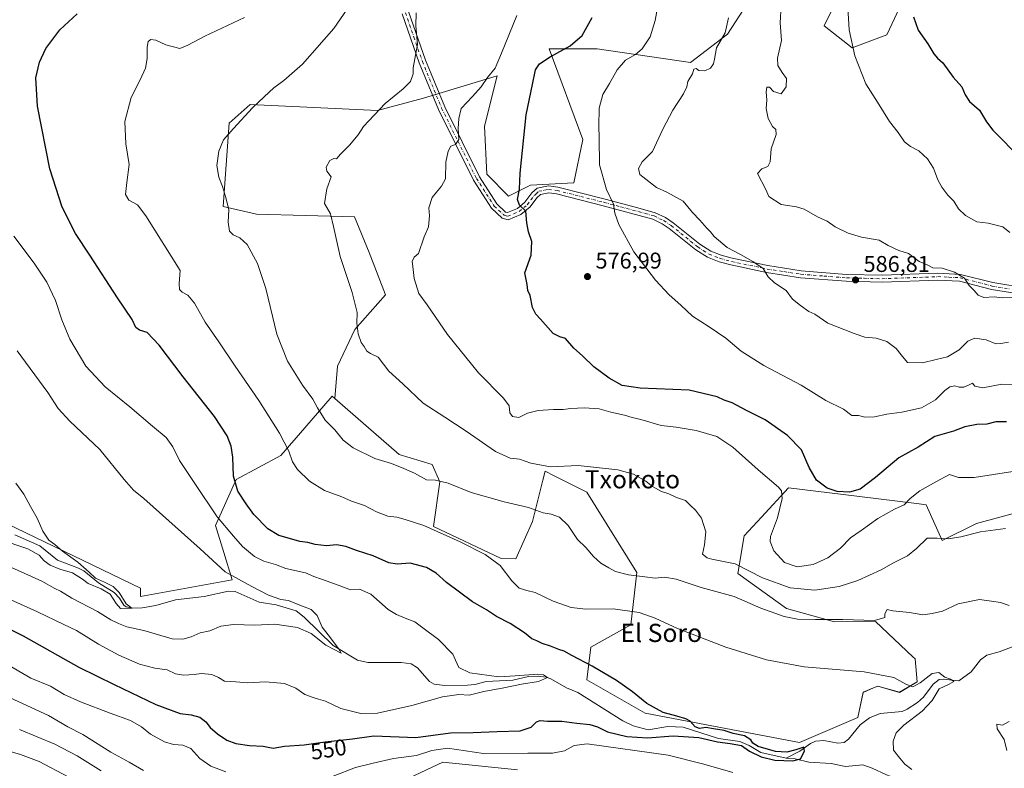
# Model space of a CAD drawing. Units: metres. Extents: x 600322 to 603786, y 4749985 to 4752349.
# Drawn here: x 600742 to 601175, y 4750445 to 4750774 of the extents above; entities that cross this region are included whole.
import ezdxf
from ezdxf.enums import TextEntityAlignment as Align

# ---------------------------------------------------------------- set-up
doc = ezdxf.new("R2010")
doc.units = ezdxf.units.M
doc.header["$MEASUREMENT"] = 0
doc.linetypes.add('DGN Style 4', pattern=[2.638475, 1.318413, -0.659207, 0.001648, -0.659207])
for name, color, linetype, lineweight in [('Arbolado forestal CxS', 92, 'Continuous', 0), ('Camino Cxs', 7, 'Continuous', 0), ('Camino eje', 30, 'DGN Style 4', 13), ('Corriente natural lineal', 142, 'Continuous', 13), ('Cultivos herbáceos CxS', 92, 'Continuous', 0), ('Curva de nivel maestra', 30, 'Continuous', 30), ('Curva de nivel normal', 30, 'Continuous', 0), ('Pastizal CxS', 92, 'Continuous', 0), ('Punto de cota en terreno', 7, 'Continuous', 0), ('Roquedo CxS', 135, 'Continuous', 0), ('Rótulo de curva de nivel directora', 7, 'Continuous', 0), ('Rótulo de punto de cota en terreno', 7, 'Continuous', 0), ('Texto cartográfico', 7, 'Continuous', 0)]:
    doc.layers.add(name, color=color, linetype=linetype, lineweight=lineweight)
doc.styles.add('Style-Arial', font='txt')

# ---------------------------------------------------------------- blocks, each defined once
blk = doc.blocks.new('*U8')
at = {"layer": 'Arbolado forestal CxS', "color": 92, "linetype": 'Continuous', "lineweight": 0}
blk.add_polyline3d([(600710.4622, 4750564.5449, 531.8049), (600795.0119, 4750523.8369, 536.6056), (600795.0113, 4750520.1669, 536.222), (600835.3783, 4750527.5055, 540.1174), (600831.7081, 4750539.4317, 542.1131), (600828.0377, 4750551.3583, 544.0495), (600837.2127, 4750571.5411, 549.8131), (600856.7569, 4750582.2141, 553.8329), (600867.3417, 4750594.3715, 557.3195), (600879.4145, 4750608.2369, 560.9677), (600880.5607, 4750607.2339, 561.0472), (600894.1571, 4750595.3367, 561.4961), (600908.7705, 4750582.5497, 560.7326), (600923.4181, 4750578.2197, 561.26), (600926.6607, 4750570.6227, 560.1898), (600923.9993, 4750550.9237, 555.3471), (600953.6915, 4750536.7753, 555.3351), (600960.1453, 4750536.6787, 555.9235), (600967.4845, 4750553.1929, 559.0107), (600972.0239, 4750571.3447, 563.4394), (600972.9901, 4750575.2107, 564.5795), (600976.9473, 4750573.2317, 564.3485), (600982.8835, 4750570.2631, 563.8669), (600991.3379, 4750566.0351, 563.1583), (601013.3887, 4750530.6267, 561.0009), (601010.7007, 4750507.7057, 554.029), (600993.1215, 4750497.7999, 551.2022), (600991.3363, 4750483.4699, 548.9423), (601017.0235, 4750468.7905, 549.5393), (601084.9121, 4750455.9481, 550.9869), (601110.5995, 4750466.9555, 552.4095), (601112.8937, 4750477.9645, 553.9398), (601117.5373, 4750479.9557, 554.2618), (601119.3155, 4750480.7181, 554.3763), (601128.9475, 4750477.9643, 554.4552), (601136.7471, 4750482.5511, 555.0764), (601135.8287, 4750492.6433, 556.0723), (601134.8109, 4750493.6077, 556.2583), (601118.3993, 4750509.1563, 559.9256), (601100.2661, 4750509.0031, 560.3079), (601079.1725, 4750514.8987, 562.0295), (601057.8505, 4750530.2573, 563.8014), (601060.6027, 4750546.7701, 566.9035), (601068.2035, 4750554.9971, 568.3117), (601080.0967, 4750567.8697, 570.582), (601110.1235, 4750564.2317, 574.7421), (601137.5777, 4750560.9055, 569.0743), (601140.6713, 4750560.5309, 568.3294), (601147.6501, 4750544.7257, 565.0875), (601162.7911, 4750552.2995, 565.8588), (601181.7171, 4750557.3485, 566.0544)], dxfattribs=at)
blk = doc.blocks.new('5PATER')
at = {"layer": 'Roquedo CxS', "linetype": 'Continuous', "lineweight": 0}
h = blk.add_hatch(color=51, dxfattribs=at)
edge = h.paths.add_edge_path()
edge.add_ellipse((0, 0), major_axis=(-0.11, -0.111), ratio=0.999422, start_angle=0, end_angle=360)

msp = doc.modelspace()

# ---------------------------------------------------------------- linework, layer by layer
at = {"layer": 'Arbolado forestal CxS', "color": 92, "linetype": 'Continuous', "lineweight": 0}
for points in [[(600880.56, 4750607.23, 561.05), (600879.41, 4750608.24, 560.97), (600867.34, 4750594.37, 557.32), (600856.76, 4750582.21, 553.83), (600837.21, 4750571.54, 549.81), (600828.04, 4750551.36, 544.05), (600831.71, 4750539.43, 542.11), (600835.38, 4750527.51, 540.12), (600795.01, 4750520.17, 536.22), (600795.01, 4750523.84, 536.61), (600710.46, 4750564.54, 531.8)], [(600880.56, 4750607.23, 561.05), (600894.16, 4750595.34, 561.5), (600908.77, 4750582.55, 560.73), (600923.42, 4750578.22, 561.26), (600926.66, 4750570.62, 560.19), (600924, 4750550.92, 555.35), (600953.69, 4750536.78, 555.34), (600960.15, 4750536.68, 555.92), (600967.48, 4750553.19, 559.01), (600972.02, 4750571.34, 563.44), (600972.99, 4750575.21, 564.58), (600976.95, 4750573.23, 564.35), (600982.88, 4750570.26, 563.87), (600991.34, 4750566.04, 563.16), (601013.39, 4750530.63, 561), (601010.7, 4750507.71, 554.03), (600993.12, 4750497.8, 551.2), (600991.34, 4750483.47, 548.94), (601017.02, 4750468.79, 549.54), (601084.91, 4750455.95, 550.99), (601110.6, 4750466.96, 552.41), (601112.89, 4750477.96, 553.94), (601117.54, 4750479.96, 554.26), (601119.32, 4750480.72, 554.38), (601128.95, 4750477.96, 554.46), (601136.75, 4750482.55, 555.08), (601135.83, 4750492.64, 556.07), (601134.81, 4750493.61, 556.26), (601118.4, 4750509.16, 559.93), (601100.27, 4750509, 560.31), (601079.17, 4750514.9, 562.03), (601057.85, 4750530.26, 563.8), (601060.6, 4750546.77, 566.9), (601068.2, 4750555, 568.31), (601080.1, 4750567.87, 570.58), (601110.12, 4750564.23, 574.74), (601137.58, 4750560.91, 569.07), (601140.67, 4750560.53, 568.33), (601147.65, 4750544.73, 565.09), (601162.79, 4750552.3, 565.86), (601181.72, 4750557.35, 566.05)]]:
    msp.add_polyline3d(points, dxfattribs=at)
at = {"layer": 'Camino Cxs', "color": 7, "linetype": 'Continuous', "lineweight": 0}
for points in [[(601185.19, 4750652.65, 590.12), (601169.31, 4750655.24, 590.83), (601155.32, 4750658.86, 590.18), (601145.78, 4750659.33, 590.53), (601121.25, 4750658.4, 588), (601105.47, 4750658.81, 586.84), (601085.33, 4750660.4, 586.08), (601070.39, 4750662.72, 590.15), (601054.68, 4750666.05, 584.97), (601049.6, 4750667.37, 584), (601044.49, 4750669.38, 584.03), (601039.29, 4750672.69, 584.04), (601027.61, 4750682.12, 585.01), (601024.45, 4750684.17, 586.53), (601020.39, 4750686.13, 589.72), (600998.64, 4750692.02, 579.87), (600978, 4750697.28, 577.09), (600974.61, 4750697.74, 576.72), (600970.97, 4750697.01, 576.28), (600969.44, 4750695.61, 576.09), (600966.4, 4750691.54, 575.84), (600962.42, 4750688.28, 575.21), (600956.78, 4750685.86, 575.08), (600954.08, 4750686.55, 575.59), (600949.47, 4750690.94, 576.63), (600941.47, 4750703.33, 582.01), (600926.12, 4750734.38, 575.84), (600917.64, 4750754.96, 566.23), (600910.13, 4750776.48, 563.75)], [(601185.19, 4750652.65, 590.12), (601169.31, 4750655.24, 590.83), (601155.32, 4750658.86, 590.18), (601145.78, 4750659.33, 590.53), (601121.25, 4750658.4, 588), (601105.47, 4750658.81, 586.84), (601085.33, 4750660.4, 586.08), (601070.39, 4750662.72, 590.15), (601054.68, 4750666.05, 584.97), (601049.6, 4750667.37, 584), (601044.49, 4750669.38, 584.03), (601039.29, 4750672.69, 584.04), (601027.61, 4750682.12, 585.01), (601024.45, 4750684.17, 586.53), (601020.39, 4750686.13, 589.72), (600998.64, 4750692.02, 579.87), (600978, 4750697.28, 577.09), (600974.61, 4750697.74, 576.72), (600970.97, 4750697.01, 576.28), (600969.44, 4750695.61, 576.09), (600966.4, 4750691.54, 575.84), (600962.42, 4750688.28, 575.21), (600956.78, 4750685.86, 575.08), (600954.08, 4750686.55, 575.59), (600949.47, 4750690.94, 576.63), (600941.47, 4750703.33, 582.01), (600926.12, 4750734.38, 575.84), (600917.64, 4750754.96, 566.23), (600910.13, 4750776.48, 563.75)], [(600913.01, 4750777.46, 564.44), (600920.48, 4750756.04, 567.05), (600928.89, 4750735.63, 575.54), (600944.12, 4750704.83, 579.32), (600951.83, 4750692.89, 574.21), (600955.61, 4750689.3, 574.57), (600956.53, 4750689.06, 574.58), (600960.82, 4750690.9, 575.65), (600964.18, 4750693.66, 576.13), (600967.17, 4750697.67, 575.79), (600969.54, 4750699.83, 576.12), (600974.52, 4750700.82, 576.77), (600978.58, 4750700.27, 577.2), (600999.4, 4750694.97, 582.2), (601013.77, 4750691.18, 590.38), (601021.47, 4750688.99, 590.56), (601025.95, 4750686.83, 586.38), (601029.4, 4750684.59, 585.01), (601041.07, 4750675.17, 585.16), (601045.88, 4750672.1, 584.64), (601050.54, 4750670.27, 584.79), (601055.38, 4750669.02, 585.67), (601070.94, 4750665.72, 593.98), (601085.68, 4750663.42, 586.5), (601105.63, 4750661.85, 587.13), (601121.23, 4750661.45, 590.52), (601145.8, 4750662.38, 592.55), (601155.78, 4750661.88, 590.88), (601169.94, 4750658.22, 591.45), (601185.61, 4750655.67, 590.84)], [(600913.01, 4750777.46, 564.44), (600920.48, 4750756.04, 567.05), (600928.89, 4750735.63, 575.54), (600944.12, 4750704.83, 579.32), (600951.83, 4750692.89, 574.21), (600955.61, 4750689.3, 574.57), (600956.53, 4750689.06, 574.58), (600960.82, 4750690.9, 575.65), (600964.18, 4750693.66, 576.13), (600967.17, 4750697.67, 575.79), (600969.54, 4750699.83, 576.12), (600974.52, 4750700.82, 576.77), (600978.58, 4750700.27, 577.2), (600999.4, 4750694.97, 582.2), (601013.77, 4750691.18, 590.38), (601021.47, 4750688.99, 590.56), (601025.95, 4750686.83, 586.38), (601029.4, 4750684.59, 585.01), (601041.07, 4750675.17, 585.16), (601045.88, 4750672.1, 584.64), (601050.54, 4750670.27, 584.79), (601055.38, 4750669.02, 585.67), (601070.94, 4750665.72, 593.98), (601085.68, 4750663.42, 586.5), (601105.63, 4750661.85, 587.13), (601121.23, 4750661.45, 590.52), (601145.8, 4750662.38, 592.55), (601155.78, 4750661.88, 590.88), (601169.94, 4750658.22, 591.45), (601185.61, 4750655.67, 590.84)]]:
    msp.add_polyline3d(points, dxfattribs=at)
at = {"layer": 'Camino eje', "color": 30, "linetype": 'DGN Style 4', "lineweight": 13}
msp.add_polyline3d([(600911.57, 4750776.97, 564.12), (600915.31, 4750766.26, 565.5), (600919.06, 4750755.5, 566.65), (600927.51, 4750735.01, 574.93), (600942.8, 4750704.08, 580.91), (600950.65, 4750691.92, 575.28), (600952.54, 4750690.12, 574.26), (600955.08, 4750687.87, 574.55), (600956.66, 4750687.46, 574.39), (600961.62, 4750689.59, 575.45), (600963.61, 4750691.22, 576.01), (600965.29, 4750692.6, 576.06), (600966.81, 4750694.64, 575.83), (600968.31, 4750696.64, 575.9), (600969.07, 4750697.34, 576.01), (600970.26, 4750698.42, 576.18), (600972.75, 4750698.92, 576.53), (600974.57, 4750699.28, 576.74), (600978.29, 4750698.78, 577.13), (600988.7, 4750696.13, 578.08), (600999.02, 4750693.5, 580.8), (601006.21, 4750691.6, 584.7), (601017.08, 4750688.66, 592.19), (601020.93, 4750687.56, 590.53), (601025.2, 4750685.5, 586.58), (601028.51, 4750683.36, 584.95), (601040.18, 4750673.93, 584.47), (601042.59, 4750672.4, 584.15), (601045.19, 4750670.74, 584.31), (601050.07, 4750668.82, 584.37), (601052.61, 4750668.16, 584.45), (601055.03, 4750667.54, 585.35), (601070.67, 4750664.22, 592.02), (601078.04, 4750663.07, 587.87), (601085.51, 4750661.91, 586.23), (601095.58, 4750661.12, 586.56), (601105.55, 4750660.33, 586.98), (601113.35, 4750660.13, 587.58), (601121.24, 4750659.93, 589.26), (601145.79, 4750660.86, 591.54), (601150.56, 4750660.62, 591.31), (601155.55, 4750660.37, 590.55), (601169.63, 4750656.73, 591.11), (601177.57, 4750655.44, 591.07)], dxfattribs=at)
at = {"layer": 'Corriente natural lineal', "color": 142, "linetype": 'Continuous', "lineweight": 13}
for points in [[(601079, 4750449, 549.91), (601067.89, 4750451.54, 550.12), (601062.8, 4750454.52, 550.01), (601058.73, 4750456.35, 550.04), (601049.27, 4750457.64, 549.3), (601033.83, 4750462.64, 549), (601027.04, 4750462.91, 548.57), (601018.38, 4750461.49, 548.86), (601011.8, 4750463.27, 548.17), (601007.21, 4750465.46, 547.62), (600987.49, 4750477.92, 546.74), (600982.46, 4750479.99, 546.36), (600975.48, 4750483.93, 545.81), (600973.5, 4750484.65, 545.68), (600970, 4750485.03, 545.52), (600965.77, 4750484.89, 545.36), (600958.89, 4750483.31, 544.93), (600947.11, 4750482.71, 544.66), (600942.13, 4750481.44, 544.1), (600938.94, 4750481.05, 543.99), (600928.96, 4750480.9, 543.24), (600924.28, 4750481.49, 542.79), (600922.14, 4750482.77, 542.46), (600916.9, 4750488.81, 542.38), (600914.12, 4750490.45, 542.33), (600909.7, 4750491.04, 541.87), (600895.01, 4750491.04, 541.18), (600890.49, 4750492.07, 540.86), (600879.83, 4750498.54, 540.3), (600867.03, 4750511.03, 539.31), (600863.48, 4750513.87, 539.5), (600854.76, 4750516.43, 539.37), (600847.28, 4750517.7, 538.6), (600836.76, 4750522.3, 538.43), (600833.8, 4750522.47, 538.24), (600823.08, 4750520.07, 537.76), (600810.48, 4750518.64, 536.9), (600801.77, 4750516.15, 536.28), (600795.73, 4750515.18, 535.89), (600791.72, 4750515.01, 535.63), (600788.69, 4750515.62, 535.71), (600787.7, 4750516.36, 535.61), (600785.83, 4750519.37, 535.77), (600783.44, 4750521.86, 535.6), (600776.52, 4750526.07, 535.37), (600770.21, 4750531.36, 535.37), (600767.85, 4750532.64, 535.04), (600758.54, 4750536.16, 534.35), (600750.76, 4750542.44, 534.38), (600739.78, 4750547.32, 533.65)], [(601179.28, 4750498.34, 557.26), (601172.69, 4750495.71, 556.74), (601167.31, 4750494.27, 556.41), (601164.54, 4750492.23, 556.22), (601160.45, 4750487.03, 555.59), (601155, 4750483, 555), (601148.06, 4750483.81, 554.62), (601146.35, 4750483.57, 554.61), (601143.76, 4750481.57, 554.61), (601139.44, 4750475.82, 554.25), (601136.81, 4750473.44, 553.77), (601132.28, 4750470.51, 553.44), (601130.12, 4750469.55, 553.26), (601120.47, 4750468.66, 552.68), (601115.73, 4750466.8, 552.31), (601111.68, 4750463.61, 551.88), (601106.44, 4750457.35, 551.58), (601104.57, 4750455.9, 551.54), (601101.81, 4750455.56, 551.42), (601095.67, 4750456.78, 551.4), (601091.92, 4750456.47, 551.2), (601089.78, 4750455.48, 550.96), (601085.14, 4750452.07, 550.26), (601079, 4750449, 549.91)], [(601176.05, 4750382.7, 559.17), (601170.69, 4750389.72, 558.59), (601169.81, 4750391.7, 558.47), (601169.4, 4750395.62, 558.35), (601167.5, 4750400.2, 558.06), (601166.34, 4750408.72, 557.88), (601160.8, 4750423.57, 556.42), (601159.84, 4750425.32, 556.37), (601156.44, 4750427.86, 556.02), (601151.61, 4750430.14, 555.46), (601145.44, 4750431.82, 554.77), (601141.41, 4750434.17, 554.51), (601137.98, 4750434.52, 554.38), (601137, 4750435, 554.37), (601132.81, 4750438.1, 554.24), (601123.23, 4750441.61, 553.53), (601116.84, 4750444.65, 552.9), (601112.84, 4750446.11, 552.54), (601105.09, 4750445.39, 552.04), (601098.91, 4750446.71, 551.51), (601089.1, 4750447.23, 550.42), (601083.02, 4750448.64, 549.86), (601079, 4750449, 549.91)]]:
    msp.add_polyline3d(points, dxfattribs=at)
at = {"layer": 'Cultivos herbáceos CxS', "color": 92, "linetype": 'Continuous', "lineweight": 0}
for points in [[(601062.22, 4750781.31, 586.06), (601053.27, 4750767.56, 584.69), (601036.96, 4750755.02, 582.44), (600995.93, 4750761.13, 575.86), (600974.76, 4750761.13, 573.5), (600989.56, 4750721.25, 578.08), (600985.72, 4750702.09, 577.81), (600966.55, 4750701.13, 575.45), (600956.97, 4750696.34, 573.85), (600947.39, 4750705.92, 572.58), (600946.43, 4750727.01, 572.04), (600951.89, 4750749.2, 570.36), (600919.48, 4750739.42, 566.41), (600899.29, 4750733.92, 564.43), (600843.31, 4750736.67, 559.34), (600834.13, 4750728.42, 559.39), (600831.38, 4750691.72, 559.35), (600846.09, 4750688.32, 562.26), (600889.2, 4750687.13, 566.1), (600895.62, 4750671.54, 566.63), (600902.76, 4750652.81, 567.22), (600889.28, 4750637.57, 564.29), (600881.74, 4750621.42, 562.34), (600880.56, 4750607.23, 561.05), (600879.41, 4750608.24, 560.97), (600867.34, 4750594.37, 557.32), (600856.76, 4750582.21, 553.83), (600837.21, 4750571.54, 549.81), (600828.04, 4750551.36, 544.05), (600831.71, 4750539.43, 542.11), (600835.38, 4750527.51, 540.12), (600795.01, 4750520.17, 536.22), (600795.01, 4750523.84, 536.61), (600710.46, 4750564.54, 531.8)], [(601062.22, 4750781.31, 586.06), (601053.27, 4750767.56, 584.69), (601036.96, 4750755.02, 582.44), (600995.93, 4750761.13, 575.86), (600974.76, 4750761.13, 573.5), (600989.56, 4750721.25, 578.08), (600985.72, 4750702.09, 577.81), (600966.55, 4750701.13, 575.45), (600956.97, 4750696.34, 573.85), (600947.39, 4750705.92, 572.58), (600946.43, 4750727.01, 572.04), (600951.89, 4750749.2, 570.36), (600919.48, 4750739.42, 566.41), (600899.29, 4750733.92, 564.43), (600843.31, 4750736.67, 559.34), (600834.13, 4750728.42, 559.39), (600831.38, 4750691.72, 559.35), (600846.09, 4750688.32, 562.26), (600889.2, 4750687.13, 566.1), (600895.62, 4750671.54, 566.63), (600902.76, 4750652.81, 567.22), (600889.28, 4750637.57, 564.29), (600881.74, 4750621.42, 562.34), (600880.56, 4750607.23, 561.05)], [(600880.56, 4750607.23, 561.05), (600879.41, 4750608.24, 560.97), (600867.34, 4750594.37, 557.32), (600856.76, 4750582.21, 553.83), (600837.21, 4750571.54, 549.81), (600828.04, 4750551.36, 544.05), (600831.71, 4750539.43, 542.11), (600835.38, 4750527.51, 540.12), (600795.01, 4750520.17, 536.22), (600795.01, 4750523.84, 536.61), (600710.46, 4750564.54, 531.8)]]:
    msp.add_polyline3d(points, dxfattribs=at)
at = {"layer": 'Curva de nivel maestra', "color": 30, "linetype": 'Continuous', "lineweight": 30, "flags": 128}
for points, elevation in [([(600729.63, 4750509.73), (600743.42, 4750502.85), (600767.92, 4750489.04), (600783.51, 4750481.36), (600801.82, 4750472.58), (600812.48, 4750468.72), (600817.37, 4750468.07), (600821.14, 4750467.01), (600823.81, 4750465.03), (600825.74, 4750462.46), (600828.87, 4750459.64), (600833.07, 4750456.85), (600836.99, 4750455.44), (600843.05, 4750454.52), (600848.99, 4750454.24), (600853.37, 4750453.4), (600858.4, 4750454.24), (600867.02, 4750454.79), (600876.3, 4750456.21), (600888.34, 4750457.46), (600897.69, 4750458.89), (600916.13, 4750458.03), (600931.36, 4750460.14), (600941.38, 4750460.25), (600951.92, 4750460.76), (600962.07, 4750461.06), (600966.9, 4750462.69), (600969.2, 4750465.05), (600970.87, 4750465.59), (600974.07, 4750465.22), (600980.34, 4750465.24), (600986.99, 4750464.37), (600992.72, 4750463.79), (600996.05, 4750462.76), (601000.44, 4750460.52), (601009.01, 4750458.49), (601018.01, 4750457.98), (601029.34, 4750458.84), (601040.67, 4750458.06), (601048.86, 4750456.15), (601054.48, 4750455.5), (601059.36, 4750454.51), (601062.9, 4750452.05), (601068.14, 4750449.56), (601074.04, 4750448.06), (601082, 4750447.78), (601085.36, 4750448.76), (601087.16, 4750452.08), (601086.9, 4750453.8), (601083.38, 4750452.6), (601079.33, 4750451.6), (601074.33, 4750452), (601066.82, 4750454.18), (601064.38, 4750455.54), (601063.5, 4750457.06), (601060.75, 4750458.75), (601055.82, 4750459.86), (601051.82, 4750461.17), (601047.04, 4750461.85), (601043.72, 4750462.53), (601041, 4750462.12), (601039.1, 4750462.83), (601036.81, 4750465.22), (601034.87, 4750466.36), (601030.97, 4750467.52), (601024.92, 4750469.05), (601017.84, 4750473.02), (601011.42, 4750478.23), (601004.46, 4750483.18), (600993.72, 4750489.52), (600984.76, 4750494.11), (600981.36, 4750496.04), (600979.01, 4750496.78), (600975.36, 4750498.3), (600971.69, 4750499.4), (600969.35, 4750500.59), (600967.24, 4750501.45), (600963.94, 4750504.16), (600957.69, 4750508.27), (600951.72, 4750511.32), (600947.3, 4750514.21), (600941.08, 4750517.77), (600929.62, 4750526.31), (600925.08, 4750530.42), (600920.89, 4750532.82), (600913.73, 4750534.74), (600907.99, 4750534.4), (600904.26, 4750534.97), (600897.34, 4750537.99), (600890.03, 4750540.38), (600885.36, 4750542.14), (600881.32, 4750542.8), (600876.86, 4750542.49), (600871.91, 4750543.05), (600868.73, 4750543.85), (600865.18, 4750544.32), (600860.65, 4750545.68), (600855.85, 4750546.96), (600851.12, 4750549.9), (600844.9, 4750556.23), (600841.57, 4750560.89), (600837.84, 4750566.47), (600835.92, 4750573.14), (600835.69, 4750581.43), (600834.98, 4750586.32), (600833.13, 4750590.83), (600827.54, 4750599.28), (600813.86, 4750616.8), (600803.33, 4750630.78), (600798, 4750636.27), (600794.57, 4750637.33), (600793.04, 4750638.47), (600791.4, 4750641.95), (600784.91, 4750651.49), (600772.76, 4750670.36), (600766.48, 4750679.82), (600760.58, 4750691.39), (600755.14, 4750708.36), (600749.74, 4750735.81), (600749.03, 4750748.32), (600750.68, 4750755.29), (600753.47, 4750761.24), (600759.65, 4750769.45), (600767.26, 4750776.47)], 550), ([(601175.99, 4750596.99), (601171.32, 4750596.95), (601167.32, 4750595.96), (601162.99, 4750595.83), (601157.72, 4750594.78), (601152.7, 4750592.93), (601144.51, 4750590.48), (601137.1, 4750585.87), (601128.66, 4750581.19), (601118.33, 4750572.42), (601111.66, 4750567.42), (601106.94, 4750566.06), (601101.44, 4750566.3), (601097.04, 4750567.8), (601092.37, 4750571.33), (601089.13, 4750576.94), (601085.78, 4750584.71), (601079.67, 4750590.98), (601069.88, 4750597.83), (601061.57, 4750602), (601055.3, 4750605.33), (601051.75, 4750606.55), (601048.72, 4750608.02), (601036.39, 4750610.88), (601014.86, 4750611.82), (601006.97, 4750612.98), (601001.16, 4750616.18), (600994.53, 4750621.22), (600989.52, 4750626.01), (600985.62, 4750629.41), (600981.96, 4750633.71), (600979.44, 4750634.42), (600976.62, 4750635.88), (600971.03, 4750642.14), (600968.99, 4750644.32), (600967.48, 4750647.28), (600966.45, 4750652.61), (600965.45, 4750654.75), (600965.2, 4750657.36), (600964.13, 4750662.57), (600966.9, 4750670.33), (600967.26, 4750676.36), (600965.79, 4750680.56), (600965.06, 4750684.5), (600964.57, 4750689.67), (600961.74, 4750692.32), (600960.84, 4750694.88), (600961.77, 4750699.36), (600962.02, 4750706.41), (600964.67, 4750732.05), (600967.54, 4750745.43), (600968.79, 4750751.91), (600970.61, 4750754.54), (600975.24, 4750757.56), (600984.11, 4750762.37), (600989.4, 4750767.02), (600993.77, 4750774.92)], 575), ([(601135.09, 4750775.21), (601137.13, 4750769.25), (601141.37, 4750763.36), (601143.99, 4750758.92), (601145.66, 4750756.94), (601147.94, 4750754.91), (601152.53, 4750748.67), (601156.36, 4750744.39), (601157.73, 4750740.92), (601159.71, 4750737.96), (601164.13, 4750734.08), (601167.23, 4750729.04), (601169.96, 4750725.34), (601174.98, 4750720.34), (601180.38, 4750714.66)], 600)]:
    msp.add_lwpolyline(points, dxfattribs=dict(at, elevation=elevation))
at = {"layer": 'Curva de nivel normal', "color": 30, "linetype": 'Continuous', "lineweight": 0, "flags": 128}
for points, elevation in [([(600894.7, 4750791.44), (600880.07, 4750770.1), (600866.37, 4750754.31), (600858.1, 4750747.16), (600853.66, 4750743.98), (600849.44, 4750740), (600844.28, 4750735.2), (600836.03, 4750726), (600831.61, 4750721.1), (600829.53, 4750716.11), (600828.7, 4750709.79), (600829.54, 4750704.63), (600831.19, 4750700.49), (600832.39, 4750696.13), (600833.91, 4750690.45), (600833.59, 4750684.78), (600834.24, 4750680.9), (600835.78, 4750679.19), (600838.81, 4750678), (600841.91, 4750674.94), (600846.5, 4750666.58), (600850.21, 4750655.62), (600855.1, 4750635.52), (600859.66, 4750623.7), (600866.28, 4750613.12), (600870.89, 4750606.99), (600872.97, 4750603.07), (600876.32, 4750597.75), (600880.53, 4750593.46), (600884.26, 4750588.98), (600888.67, 4750585.6), (600898.13, 4750580.91), (600905.5, 4750578.62), (600910.92, 4750576.46), (600915.64, 4750574.45), (600920.88, 4750571.42), (600924.82, 4750571.27), (600930.32, 4750570), (600940.5, 4750565.86), (600955.03, 4750561.71), (600965.73, 4750559.28), (600972.16, 4750557), (600975.68, 4750556.39), (600979.32, 4750555.08), (600983.16, 4750551.42), (600987.24, 4750545.28), (600990.95, 4750541.72), (600994.27, 4750537.76), (600997.53, 4750534.75), (601001.12, 4750532.71), (601004.04, 4750531.06), (601009.75, 4750529.59), (601016.97, 4750528.83), (601021.48, 4750528.25), (601025.58, 4750528.62), (601030.63, 4750527.76), (601041.69, 4750524.16), (601056.26, 4750520.07), (601067.85, 4750515), (601078.23, 4750511.31), (601084.04, 4750510.16), (601091.98, 4750510), (601104.03, 4750510.08), (601117.94, 4750509.59), (601122.49, 4750510.87), (601122.44, 4750512.48), (601123.42, 4750514.43), (601125.95, 4750513.78), (601133.36, 4750513.02), (601139.11, 4750511.99), (601143.32, 4750512.61), (601147.76, 4750513.64), (601154.77, 4750516.86), (601164.1, 4750518.88), (601169.32, 4750518.08), (601173.36, 4750517.55), (601177.17, 4750516.2)], 560), ([(601023.55, 4750785.09), (601021.51, 4750773.52), (601019.22, 4750766.44), (601015.72, 4750761.13), (601012.79, 4750758.54), (601008.37, 4750756.13), (601004.73, 4750751.92), (601001.38, 4750745.85), (600998.45, 4750741.04), (600996.88, 4750734.99), (600996.66, 4750727.1), (600996.82, 4750721.94), (600996.99, 4750709.99), (601000.04, 4750699.26), (601003.18, 4750692.81), (601003.74, 4750688.76), (601005.51, 4750683.85), (601012.1, 4750671.8), (601021.59, 4750659.27), (601027.6, 4750652.81), (601032.68, 4750648.29), (601037.92, 4750643.41), (601045.25, 4750638.82), (601052.55, 4750633.76), (601059.23, 4750628.02), (601069.24, 4750621.7), (601085.67, 4750613.13), (601096.52, 4750606.36), (601104.28, 4750602.58), (601107.92, 4750599.76), (601110.83, 4750599.7), (601113.67, 4750599.07), (601117.94, 4750599.18), (601123.39, 4750600.42), (601129.99, 4750601.18), (601138.6, 4750603.19), (601144.77, 4750606.7), (601148.87, 4750610.76), (601151.07, 4750612.38), (601153.2, 4750612.8), (601155.11, 4750612.29), (601157.27, 4750612.26), (601159.32, 4750613.1), (601161.07, 4750614.06), (601162.11, 4750612.63), (601165.58, 4750611.92), (601173.99, 4750613.62), (601178.81, 4750613.43)], 580), ([(601175.56, 4750550.11), (601164.49, 4750548.58), (601155.85, 4750546.38), (601150.29, 4750545.53), (601145.48, 4750545.75), (601141.09, 4750545.77), (601136.41, 4750541.2), (601132.43, 4750537.97), (601126.21, 4750534.88), (601120.88, 4750531.82), (601110.55, 4750527.12), (601102.33, 4750524.56), (601091.66, 4750522.96), (601080.86, 4750523.88), (601068.66, 4750528.28), (601056.64, 4750534.45), (601046.43, 4750536.56), (601044.31, 4750537.12), (601042.31, 4750538.78), (601043.17, 4750542.8), (601043.76, 4750548.57), (601041.86, 4750554.54), (601039.18, 4750558.16), (601037.01, 4750560.18), (601034.84, 4750562.3), (601030.76, 4750563.74), (601027.41, 4750565.29), (601024.27, 4750566.26), (601020.3, 4750568.6), (601017.4, 4750570.85), (601011.95, 4750573.91), (601005, 4750575.79), (600987.64, 4750577.77), (600975.36, 4750577.16), (600966.7, 4750578.82), (600961.72, 4750580.51), (600957.59, 4750581.05), (600951.19, 4750583.98), (600938.37, 4750592.9), (600928.92, 4750599.05), (600919.34, 4750605.2), (600910.43, 4750613.75), (600904.25, 4750619.26), (600899.55, 4750625.44), (600896.21, 4750627.04), (600894.61, 4750628.02), (600893.45, 4750630.14), (600892.13, 4750631.88), (600890.74, 4750635.75), (600890.21, 4750640.33), (600890.42, 4750645.05), (600888.12, 4750653.82), (600882.86, 4750669.74), (600879.94, 4750682.89), (600878.67, 4750688.48), (600875.97, 4750693.01), (600876.99, 4750699.48), (600878.95, 4750704.71), (600877.04, 4750707.31), (600876.68, 4750708.97), (600878.39, 4750711.91), (600880.04, 4750712.91), (600881.32, 4750712.77), (600882.98, 4750714.75), (600887.04, 4750718.65), (600890.82, 4750723.24), (600893.21, 4750726.98), (600902.68, 4750737.12), (600910.6, 4750743.44), (600913.77, 4750746.77), (600915, 4750750.11), (600914.96, 4750752.77), (600915.67, 4750756.77), (600916.84, 4750763.07), (600916.19, 4750771.28), (600916.27, 4750776.93)], 565), ([(601180.68, 4750651.63), (601174.28, 4750651.56), (601170.49, 4750651.96), (601165.97, 4750651.75), (601163.48, 4750652.71), (601161.69, 4750654.81), (601159.61, 4750656.96), (601157.5, 4750660.22), (601153.11, 4750662.84), (601147.64, 4750664.59), (601143.59, 4750664.79), (601141.04, 4750666.04), (601137.5, 4750667.6), (601132.91, 4750671.04), (601128.6, 4750672.4), (601123.92, 4750674.51), (601119.99, 4750676.91), (601112.22, 4750678.28), (601106.3, 4750680.04), (601100.57, 4750682.85), (601097.08, 4750685.22), (601092.79, 4750687.22), (601087.03, 4750690.52), (601083.61, 4750691.56), (601076.84, 4750692.54), (601071.4, 4750696.14), (601070.14, 4750699.26), (601066.41, 4750706.28), (601068.39, 4750708.26), (601071, 4750709.38), (601072.02, 4750711.35), (601072.49, 4750717.12), (601074.63, 4750723.42), (601074.5, 4750725.62), (601073.05, 4750726.9), (601071.13, 4750730.52), (601070.23, 4750734.84), (601070.56, 4750738.55), (601070.28, 4750742.12), (601070.58, 4750744.17), (601071.7, 4750744.3), (601073.47, 4750742.26), (601076.9, 4750741.35), (601079.02, 4750744.43), (601079.14, 4750748.09), (601077.31, 4750750.65), (601075.34, 4750753.76), (601075.26, 4750757.04), (601077.05, 4750764.72), (601076.42, 4750772.54), (601076.82, 4750780.11)], 590), ([(601106.12, 4750779.29), (601106.73, 4750769.5), (601109.27, 4750757.96), (601114.13, 4750745.75), (601119.3, 4750737.62), (601124.57, 4750729.16), (601128.38, 4750724.25), (601131.18, 4750720.18), (601133.68, 4750718.16), (601137.46, 4750716.21), (601141.25, 4750712.71), (601143.82, 4750708.62), (601145.71, 4750703.52), (601147.5, 4750700.19), (601150.16, 4750696.78), (601152.75, 4750694.12), (601154.89, 4750690.68), (601157.89, 4750687.7), (601162.97, 4750685.04), (601167.98, 4750684.36), (601174.34, 4750682.8), (601177.44, 4750680.31)], 595), ([(601134.38, 4750443.96), (601131.23, 4750446.38), (601129.09, 4750448.95), (601126.34, 4750452.51), (601126.08, 4750456.48), (601127.4, 4750460.15), (601130.76, 4750463.48), (601138.91, 4750469.7), (601143.24, 4750474.37), (601146.39, 4750479.56), (601150.8, 4750481.61), (601152.82, 4750482.74), (601151.32, 4750483.78), (601148.91, 4750484.64), (601146.15, 4750486.64), (601143.23, 4750486.2), (601138.02, 4750482.09), (601134.74, 4750480.38), (601131.63, 4750481.5), (601126.42, 4750484.52), (601113.33, 4750487.05), (601087, 4750489.22), (601070.43, 4750492.19), (601052.52, 4750497.88), (601031.25, 4750506.12), (601021.46, 4750510.6), (601014.34, 4750513.03), (601003.01, 4750514.66), (600991.01, 4750514.55), (600984.56, 4750515.24), (600976.6, 4750518.13), (600968.68, 4750521.82), (600965.04, 4750522.75), (600961.6, 4750523.84), (600958.33, 4750526.98), (600953.24, 4750533.72), (600946.6, 4750538.66), (600935.68, 4750544.24), (600919.66, 4750551.3), (600911.5, 4750553.95), (600907.8, 4750555.04), (600903.82, 4750555.46), (600898.92, 4750557.39), (600893.54, 4750560.23), (600887.94, 4750562.04), (600883.57, 4750563.93), (600876.02, 4750566.8), (600869.45, 4750570.9), (600864.16, 4750575.94), (600861.95, 4750579.4), (600860.36, 4750584.13), (600856.25, 4750592.02), (600847.08, 4750606.44), (600836.65, 4750621.47), (600829.49, 4750632.18), (600823.53, 4750640.78), (600818.83, 4750649.21), (600815.85, 4750652.77), (600813.32, 4750654.08), (600812.19, 4750655.28), (600812.06, 4750657.82), (600812.5, 4750663.59), (600797.36, 4750687.65), (600793.68, 4750692.48), (600789.98, 4750694.58), (600788.48, 4750697.06), (600789.08, 4750702.36), (600790.11, 4750710.19), (600788.56, 4750719.3), (600788.2, 4750729.06), (600790.94, 4750739.72), (600794.92, 4750747.46), (600797.19, 4750752.66), (600798.06, 4750756.85), (600798.02, 4750761.77), (600798.48, 4750764.26), (600799.54, 4750765.21), (600801.76, 4750764.95), (600806.26, 4750762.82), (600812.42, 4750761.18), (600815.87, 4750762.75), (600823.36, 4750766.68), (600840.86, 4750774.89)], 555), ([(601178.75, 4750575.18), (601161.77, 4750572.49), (601154.91, 4750572.49), (601150.92, 4750573.75), (601144.96, 4750570.51), (601137.88, 4750566.57), (601133.63, 4750563.18), (601130.99, 4750560.41), (601126.65, 4750558.55), (601119.32, 4750554.39), (601112, 4750549.24), (601107.33, 4750545.99), (601103, 4750541.4), (601097.33, 4750537.08), (601091, 4750534.16), (601083.86, 4750533.25), (601078.4, 4750535.13), (601073.58, 4750540.19), (601072.07, 4750544.31), (601072.19, 4750546.6), (601075.28, 4750554.77), (601077.29, 4750563.29), (601076.95, 4750566.61), (601075.72, 4750568.19), (601066.82, 4750575.89), (601055.67, 4750585.89), (601048.59, 4750590.46), (601039.44, 4750593.18), (601030.63, 4750594.62), (601024.1, 4750595.4), (601015.11, 4750597.98), (601011.28, 4750598.86), (601007.98, 4750599.92), (601001.92, 4750601.24), (600996.8, 4750602.69), (600990.26, 4750603.13), (600984.42, 4750602.88), (600980.94, 4750602.39), (600976.73, 4750602.43), (600970.04, 4750601.9), (600965.35, 4750600.73), (600961.5, 4750598.96), (600958.63, 4750599.38), (600957.55, 4750600.94), (600957.29, 4750604.01), (600954.68, 4750607.45), (600943.69, 4750618.47), (600930.08, 4750635.39), (600921.17, 4750648.41), (600917.44, 4750653.44), (600915.48, 4750660.05), (600914.84, 4750665.31), (600914.52, 4750667.51), (600915.49, 4750669.5), (600917.38, 4750671), (600919.89, 4750678.45), (600921.69, 4750682.76), (600922.18, 4750687.59), (600921.88, 4750691.18), (600923.29, 4750695.66), (600925.33, 4750697.97), (600927.42, 4750700.67), (600929.25, 4750703.83), (600929.42, 4750711.28), (600930.33, 4750716.1), (600931.58, 4750718.26), (600933.59, 4750719.01), (600935.07, 4750721.17), (600934.79, 4750726.12), (600935.11, 4750730.45), (600936.05, 4750734.78), (600941.1, 4750740.12), (600944.85, 4750744.45), (600947.67, 4750748.51), (600951.03, 4750752.6), (600953.78, 4750759.14), (600960.59, 4750775.77)], 570), ([(601176.8, 4750632.08), (601173.42, 4750631.38), (601171.26, 4750631.32), (601167.06, 4750633.01), (601161.99, 4750633.8), (601159.01, 4750632.48), (601155.2, 4750628.66), (601150.09, 4750625.59), (601145.09, 4750624.47), (601138.99, 4750622.91), (601132.37, 4750623.16), (601129.6, 4750626.4), (601127.43, 4750629.27), (601123.33, 4750632.27), (601118.58, 4750633.75), (601113.66, 4750634.24), (601108.94, 4750635.84), (601097.33, 4750640.35), (601091.66, 4750644.32), (601089, 4750645.54), (601085.37, 4750648.24), (601081.89, 4750651.02), (601079.01, 4750654.8), (601073.92, 4750658.11), (601071.12, 4750660.83), (601069, 4750664.52), (601064.34, 4750667.52), (601059, 4750670.67), (601053.14, 4750673.64), (601047.4, 4750678.58), (601045.8, 4750680.6), (601044.13, 4750682.24), (601041.06, 4750685.72), (601037.79, 4750689.12), (601033.69, 4750694.02), (601026.57, 4750698.01), (601022.03, 4750700.14), (601014.7, 4750705.81), (601014.05, 4750708.41), (601015.67, 4750711.38), (601020.24, 4750715.96), (601024.76, 4750725.7), (601029.18, 4750734.14), (601033.86, 4750741.37), (601035.3, 4750744.44), (601035.83, 4750746.77), (601037.81, 4750750.11), (601038.48, 4750752.14), (601039.44, 4750752.39), (601040.62, 4750751.51), (601043.28, 4750751.44), (601045.85, 4750752.57), (601047.16, 4750754.44), (601047.5, 4750756.6), (601047.95, 4750759.07), (601048.4, 4750761.6), (601052.24, 4750768.11), (601053.64, 4750774.73)], 585), ([(600739.36, 4750678.67), (600748.22, 4750666.85), (600753.91, 4750658.39), (600757.74, 4750650.3), (600760.45, 4750641.82), (600763.96, 4750633.3), (600771, 4750621.46), (600779.51, 4750612.33), (600790.37, 4750603.55), (600800.29, 4750595.06), (600806.31, 4750590.08), (600809.28, 4750586.04), (600812.17, 4750579.94), (600818.98, 4750569.89), (600828.77, 4750555.11), (600836.03, 4750546.61), (600839.98, 4750542.09), (600845.25, 4750537.69), (600849.25, 4750535.7), (600854.42, 4750534.19), (600858.99, 4750532.44), (600867.69, 4750530.58), (600871.36, 4750528.89), (600874.72, 4750527.82), (600882.48, 4750524.92), (600887.39, 4750523.04), (600891.36, 4750523.3), (600896.36, 4750521.1), (600904.03, 4750514.38), (600907.7, 4750512.22), (600911.43, 4750510.56), (600915.79, 4750508.92), (600919.25, 4750506.38), (600926.1, 4750501.23), (600932.39, 4750494.77), (600933.68, 4750492.15), (600935.07, 4750488.83), (600939.98, 4750486.52), (600952.68, 4750484.81), (600959.81, 4750485.29), (600969.86, 4750486.02), (600972.28, 4750485.72), (600974.07, 4750484.5), (600970.06, 4750482.69), (600962.72, 4750481.55), (600954.9, 4750479.94), (600946.02, 4750478.37), (600939.68, 4750476.76), (600935.02, 4750477.06), (600927.96, 4750476.02), (600914.37, 4750472.2), (600899.33, 4750468.79), (600892.03, 4750468.62), (600883.18, 4750470.85), (600876.5, 4750474.12), (600873.43, 4750474.92), (600871.03, 4750475.7), (600867.36, 4750476.95), (600863.36, 4750479.78), (600858.44, 4750481.88), (600850.01, 4750482.6), (600842.11, 4750482.08), (600837.03, 4750482.56), (600832.05, 4750482.81), (600829.39, 4750484.48), (600826.41, 4750485.84), (600821.96, 4750486.21), (600818.7, 4750485.76), (600813.92, 4750485.45), (600810.52, 4750486.1), (600806.79, 4750487.9), (600801.3, 4750488.63), (600794.67, 4750490.34), (600785.59, 4750494.29), (600776.53, 4750499.12), (600766.96, 4750505.14), (600761.36, 4750507.87), (600749.71, 4750513.42), (600734.85, 4750520.12)], 545), ([(600733.71, 4750535), (600751.7, 4750526.84), (600757.44, 4750523.59), (600759.9, 4750522.48), (600764.9, 4750519.34), (600776.11, 4750513.55), (600782.05, 4750509.83), (600785.36, 4750508.3), (600789, 4750506.74), (600796.58, 4750505.17), (600808.96, 4750501.52), (600813.7, 4750501.37), (600817.37, 4750502.31), (600821.37, 4750504.1), (600825.55, 4750504.98), (600830.36, 4750507.13), (600836.01, 4750507.79), (600845.38, 4750507.5), (600854.15, 4750507.93), (600864.1, 4750506.55), (600870.07, 4750503.86), (600876.64, 4750498.76), (600883.27, 4750495.19), (600882.14, 4750497.26), (600877.64, 4750503.26), (600875.04, 4750506.59), (600872.8, 4750511.73), (600870.18, 4750514.43), (600865.11, 4750516.32), (600860.18, 4750518.3), (600856.75, 4750518.86), (600851.39, 4750520.78), (600844.03, 4750524.58), (600832.25, 4750530.97), (600821.38, 4750541.11), (600796.58, 4750563.21), (600792.01, 4750566.94), (600787.89, 4750571.63), (600777.23, 4750584.82), (600764.05, 4750597.21), (600758.86, 4750602.9), (600754.27, 4750609.93), (600740.75, 4750628.17)], 540), ([(600732.79, 4750545.3), (600745.56, 4750541.11), (600750.49, 4750538.34), (600752.67, 4750535.89), (600755.27, 4750533.97), (600759.62, 4750532.22), (600765.18, 4750530.54), (600769.56, 4750527.74), (600772.1, 4750525.87), (600777.73, 4750523.5), (600781.68, 4750521.12), (600784.35, 4750517.12), (600786.2, 4750514.9), (600791.31, 4750515.06), (600788.79, 4750516.9), (600785.73, 4750521.83), (600783.08, 4750524.52), (600779.28, 4750526.47), (600775.29, 4750528.13), (600772.53, 4750530.83), (600767.51, 4750535.26), (600760.72, 4750540.04), (600757.34, 4750542.94), (600754.8, 4750544.92), (600752.09, 4750548.86), (600749.54, 4750554.53), (600746.62, 4750559.72), (600743.77, 4750565.19), (600740.16, 4750569.99)], 535), ([(600735.51, 4750490.75), (600746.86, 4750484.21), (600755.42, 4750480.68), (600761.52, 4750477.07), (600768.6, 4750473.8), (600781.68, 4750468.76), (600790.7, 4750465.6), (600795.49, 4750462.8), (600799.51, 4750459.62), (600805.69, 4750456.18), (600809.64, 4750454.94), (600813.61, 4750454.77), (600817.14, 4750453.27), (600821.2, 4750448.9), (600826.05, 4750445.47), (600832.53, 4750443)], 555), ([(600796.4, 4750443.5), (600790.11, 4750447.19), (600782.07, 4750451.69), (600769.66, 4750459.4), (600763.04, 4750462.82), (600754.59, 4750467.83), (600735.8, 4750476.42)], 560), ([(601177.09, 4750465.09), (601174.19, 4750463.58), (601171.69, 4750463.98), (601171.84, 4750461.94), (601174.98, 4750457.2), (601176.09, 4750452.37)], 560), ([(600741.89, 4750461.66), (600757.39, 4750455.16), (600767.2, 4750449.97), (600777.83, 4750443.39)], 565), ([(600731.1, 4750453.78), (600742.26, 4750450.66), (600750.54, 4750447.49), (600763.26, 4750440.77)], 570), ([(600879.87, 4750441.14), (600889.69, 4750444.87), (600897.41, 4750446.78), (600906.39, 4750448.82), (600916.46, 4750450.23), (600923.23, 4750452.41), (600930.07, 4750453.41), (600945.88, 4750451.01), (600965.43, 4750451.25), (600976.34, 4750451.22), (600981.51, 4750452.25), (600985.88, 4750454.59), (600991.56, 4750455.24), (601027.16, 4750450.3), (601042.82, 4750446.38), (601055.66, 4750442.68)], 555), ([(600960.94, 4750443.81), (600928.1, 4750447.24), (600908.44, 4750438.05)], 560)]:
    msp.add_lwpolyline(points, dxfattribs=dict(at, elevation=elevation))
at = {"layer": 'Pastizal CxS', "color": 92, "linetype": 'Continuous', "lineweight": 0}
for points in [[(601387.46, 4750848.71, 646.44), (601371.73, 4750865.86, 642.84), (601345.44, 4750856.55, 636.54), (601329.83, 4750851.04, 633.38), (601305.97, 4750860.22, 630.07), (601299.32, 4750881.2, 631.36), (601315.73, 4750921.86, 642.49), (601285.58, 4750946.63, 641.98), (601274.81, 4750935.86, 638.24), (601220.05, 4750923.19, 623.73), (601205.14, 4750900.59, 617.47), (601207.76, 4750861.25, 614.04), (601198.49, 4750842.01, 610.16), (601184.03, 4750829.94, 607.13), (601169.35, 4750830.86, 603.95), (601144.43, 4750812.48, 599.73), (601123.38, 4750767.26, 598.85), (601108.1, 4750761.58, 594.78), (601095.71, 4750771.22, 591.73), (601111.31, 4750802.87, 595.48), (601095.72, 4750810.67, 591.23), (601089.12, 4750810.45, 590.48), (601081.95, 4750810.21, 589.22), (601062.22, 4750781.31, 586.06)], [(601144.43, 4750812.48, 599.73), (601123.38, 4750767.26, 598.85), (601108.1, 4750761.58, 594.78), (601095.71, 4750771.22, 591.73), (601111.31, 4750802.87, 595.48)], [(601111.31, 4750802.87, 595.48), (601095.71, 4750771.22, 591.73), (601108.1, 4750761.58, 594.78), (601123.38, 4750767.26, 598.85), (601144.43, 4750812.48, 599.73)], [(601181.72, 4750557.35, 566.05), (601162.79, 4750552.3, 565.86), (601147.65, 4750544.73, 565.09), (601140.67, 4750560.53, 568.33), (601137.58, 4750560.91, 569.07), (601110.12, 4750564.23, 574.74), (601080.1, 4750567.87, 570.58), (601068.2, 4750555, 568.31), (601060.6, 4750546.77, 566.9), (601057.85, 4750530.26, 563.8), (601079.17, 4750514.9, 562.03), (601100.27, 4750509, 560.31), (601118.4, 4750509.16, 559.93), (601134.81, 4750493.61, 556.26), (601135.83, 4750492.64, 556.07), (601136.75, 4750482.55, 555.08), (601128.95, 4750477.96, 554.46), (601119.32, 4750480.72, 554.38), (601117.54, 4750479.96, 554.26), (601112.89, 4750477.96, 553.94), (601110.6, 4750466.96, 552.41), (601084.91, 4750455.95, 550.99), (601017.02, 4750468.79, 549.54), (600991.34, 4750483.47, 548.94), (600993.12, 4750497.8, 551.2), (601010.7, 4750507.71, 554.03), (601013.39, 4750530.63, 561), (600991.34, 4750566.04, 563.16), (600982.88, 4750570.26, 563.87), (600976.95, 4750573.23, 564.35), (600972.99, 4750575.21, 564.58), (600972.02, 4750571.34, 563.44), (600967.48, 4750553.19, 559.01), (600960.15, 4750536.68, 555.92), (600953.69, 4750536.78, 555.34), (600924, 4750550.92, 555.35), (600926.66, 4750570.62, 560.19), (600923.42, 4750578.22, 561.26), (600908.77, 4750582.55, 560.73), (600894.16, 4750595.34, 561.5), (600880.56, 4750607.23, 561.05), (600881.74, 4750621.42, 562.34), (600889.28, 4750637.57, 564.29), (600902.76, 4750652.81, 567.22), (600895.62, 4750671.54, 566.63), (600889.2, 4750687.13, 566.1), (600846.09, 4750688.32, 562.26), (600831.38, 4750691.72, 559.35), (600834.13, 4750728.42, 559.39), (600843.31, 4750736.67, 559.34), (600899.29, 4750733.92, 564.43), (600919.48, 4750739.42, 566.41), (600951.89, 4750749.2, 570.36), (600946.43, 4750727.01, 572.04), (600947.39, 4750705.92, 572.58), (600956.97, 4750696.34, 573.85), (600966.55, 4750701.13, 575.45), (600985.72, 4750702.09, 577.81), (600989.56, 4750721.25, 578.08), (600974.76, 4750761.13, 573.5), (600995.93, 4750761.13, 575.86), (601036.96, 4750755.02, 582.44), (601053.27, 4750767.56, 584.69), (601062.22, 4750781.31, 586.06)], [(601062.22, 4750781.31, 586.06), (601053.27, 4750767.56, 584.69), (601036.96, 4750755.02, 582.44), (600995.93, 4750761.13, 575.86), (600974.76, 4750761.13, 573.5), (600989.56, 4750721.25, 578.08), (600985.72, 4750702.09, 577.81), (600966.55, 4750701.13, 575.45), (600956.97, 4750696.34, 573.85), (600947.39, 4750705.92, 572.58), (600946.43, 4750727.01, 572.04), (600951.89, 4750749.2, 570.36), (600919.48, 4750739.42, 566.41), (600899.29, 4750733.92, 564.43), (600843.31, 4750736.67, 559.34), (600834.13, 4750728.42, 559.39), (600831.38, 4750691.72, 559.35), (600846.09, 4750688.32, 562.26), (600889.2, 4750687.13, 566.1), (600895.62, 4750671.54, 566.63), (600902.76, 4750652.81, 567.22), (600889.28, 4750637.57, 564.29), (600881.74, 4750621.42, 562.34), (600880.56, 4750607.23, 561.05)], [(600880.56, 4750607.23, 561.05), (600894.16, 4750595.34, 561.5), (600908.77, 4750582.55, 560.73), (600923.42, 4750578.22, 561.26), (600926.66, 4750570.62, 560.19), (600924, 4750550.92, 555.35), (600953.69, 4750536.78, 555.34), (600960.15, 4750536.68, 555.92), (600967.48, 4750553.19, 559.01), (600972.02, 4750571.34, 563.44), (600972.99, 4750575.21, 564.58), (600976.95, 4750573.23, 564.35), (600982.88, 4750570.26, 563.87), (600991.34, 4750566.04, 563.16), (601013.39, 4750530.63, 561), (601010.7, 4750507.71, 554.03), (600993.12, 4750497.8, 551.2), (600991.34, 4750483.47, 548.94), (601017.02, 4750468.79, 549.54), (601084.91, 4750455.95, 550.99), (601110.6, 4750466.96, 552.41), (601112.89, 4750477.96, 553.94), (601117.54, 4750479.96, 554.26), (601119.32, 4750480.72, 554.38), (601128.95, 4750477.96, 554.46), (601136.75, 4750482.55, 555.08), (601135.83, 4750492.64, 556.07), (601134.81, 4750493.61, 556.26), (601118.4, 4750509.16, 559.93), (601100.27, 4750509, 560.31), (601079.17, 4750514.9, 562.03), (601057.85, 4750530.26, 563.8), (601060.6, 4750546.77, 566.9), (601068.2, 4750555, 568.31), (601080.1, 4750567.87, 570.58), (601110.12, 4750564.23, 574.74), (601137.58, 4750560.91, 569.07), (601140.67, 4750560.53, 568.33), (601147.65, 4750544.73, 565.09), (601162.79, 4750552.3, 565.86), (601181.72, 4750557.35, 566.05)]]:
    msp.add_polyline3d(points, dxfattribs=at)

# ---------------------------------------------------------------- block references
at = {"layer": 'Arbolado forestal CxS', "color": 92, "linetype": 'Continuous', "lineweight": 0}
msp.add_blockref('*U8', (0, 0), dxfattribs=at)
at = {"layer": 'Punto de cota en terreno', "color": 7, "linetype": 'Continuous', "lineweight": 0, "xscale": 10, "yscale": 10, "zscale": 10}
for p in [(600991.67, 4750660.89, 576.99), (601109.57, 4750659.41, 586.81)]:
    msp.add_blockref('5PATER', p, dxfattribs=at)

# ---------------------------------------------------------------- texts
at = {"layer": 'Rótulo de curva de nivel directora', "color": 7, "linetype": 'Continuous', "lineweight": 0, "style": 'Style-Arial'}
msp.add_text('550', height=7, rotation=8.6996, dxfattribs=at).set_placement((600877.77, 4750452.87), align=Align.MIDDLE_CENTER)
at = {"layer": 'Rótulo de punto de cota en terreno', "color": 7, "linetype": 'Continuous', "lineweight": 0, "style": 'Style-Arial'}
for s, p in [('576,99', (600995.2, 4750664.42)), ('586,81', (601113.1, 4750662.94))]:
    msp.add_text(s, height=7, dxfattribs=at).set_placement(p)
at = {"layer": 'Texto cartográfico', "color": 7, "linetype": 'Continuous', "lineweight": 0, "style": 'Style-Arial'}
for s, p in [('Txokoto', (601011.44, 4750571.7)), ('El Soro', (601024.14, 4750504.11))]:
    msp.add_text(s, height=8, dxfattribs=at).set_placement(p, align=Align.MIDDLE_CENTER)

doc.saveas('drawing.dxf')
